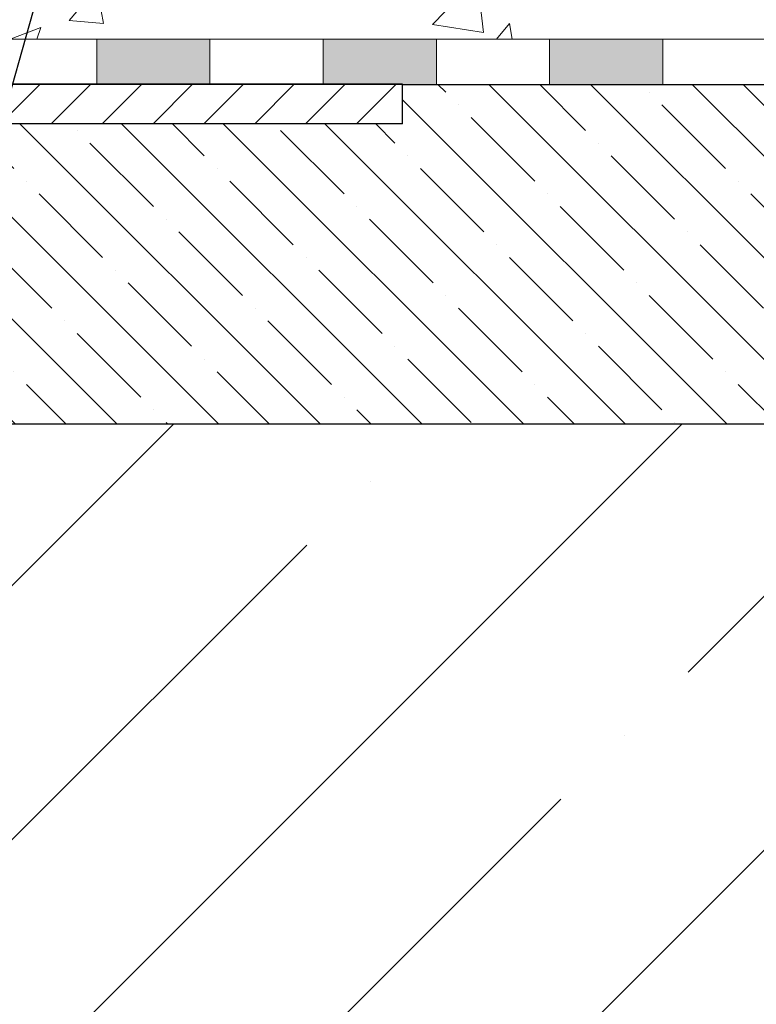
# Model space of a CAD drawing. Units: millimetres. Extents: x 2673 to 4786, y 0 to 1485.
# Drawn here: x 3398 to 3463, y 936 to 1023 of the extents above; entities that cross this region are included whole.
import ezdxf

# ---------------------------------------------------------------- set-up
doc = ezdxf.new("R2010")
doc.units = ezdxf.units.MM
doc.linetypes.add('ACAD_ISO04W100', pattern=[30, 24, -3, 0, -3])
doc.linetypes.add('CENTER2', pattern=[28.575000000000003, 19.05, -3.175, 3.175, -3.175])
for name, color, linetype, lineweight in [('маскировка', 93, 'Continuous', 25), ('Оси', 10, 'ACAD_ISO04W100', 13), ('Основной', 7, 'Continuous', 30), ('текст', 1, 'Continuous', 25), ('штриховка', 251, 'Continuous', 0)]:
    doc.layers.add(name, color=color, linetype=linetype, lineweight=lineweight)

# ---------------------------------------------------------------- blocks, each defined once
blk = doc.blocks.new('штрих')
at = {"layer": 'Основной', "ltscale": 0.5}
h = blk.add_hatch(color=256, dxfattribs=at)
h.dxf.hatch_style = 1
h.paths.add_polyline_path([(-3.008828918958898, 1.380757597802585), (-3.008828918958898, 5.380757597802585), (-12.97813838878574, 5.380757597802585), (-12.97813838876391, 1.380757597802813)])
at = {"layer": 'Оси', "color": 7}
blk.add_lwpolyline([(-13.0088289189589, 5.380757597802585), (-3.008828918958898, 5.380757597802585), (-3.008828918958898, 1.380757597802585), (-13.0088289189589, 1.380757597802585)], close=True, dxfattribs=at)
blk = doc.blocks.new('83Р')
blk.add_wipeout([(-145.0000000000001, 5.499999999999972), (-145.0000000000001, 9.000000000000057), (144.9999999999999, 9.000000000000057), (144.9999999999999, 5.499999999999972), (98.57911906291584, 5.499999999999972), (98.4818006016382, 5.423002545392848), (97.21819939836156, 0.07699745460712393), (97.12088093708391, 0), (-97.12088093708414, 0), (-97.21819939836179, 0.07699745460712393), (-98.48180060163844, 5.4230025453929045), (-98.57911906291606, 5.499999999999972)]).dxf.layer = 'маскировка'
at = {"layer": 'штриховка'}
h = blk.add_hatch(dxfattribs=at)
h.set_pattern_fill('ANSI31', color=256)
h.set_pattern_definition([(45, (-8.526512829121202e-14, -312.9049037364919), (-2.245064030267288, 2.245064030267288), [])])
edge = h.paths.add_edge_path()
edge.add_line((79.98826627225563, 9.00000000000018), (144.9999999999999, 9.000000000000279))
edge.add_line((144.9999999999999, 9.00000000000028), (144.9999999999999, 5.500000000000167))
edge.add_line((144.9999999999999, 5.500000000000167), (98.49999999999994, 5.500000000000095))
edge.add_line((98.49999999999991, 5.500000000000095), (97.21819939836162, 0.07699745460727403))
edge.add_arc((97.12088093708395, 0.1000000000001736), 0.1000000000000252, -89.99999999999181, -13.29857033049251, ccw=False)
edge.add_line((97.12088093708397, 1.497947337587553e-13), (95.08639396223127, 1.466568355869797e-13))
edge.add_line((95.08639396223127, 1.466568355869797e-13), (94.36376917396767, 4.500000000000146))
edge.add_line((94.36376917396767, 4.500000000000146), (92.99880232146818, 4.500000000000144))
edge.add_line((92.99880232146818, 4.500000000000143), (92.27617753320457, 1.4210854715202e-13))
edge.add_line((92.27617753320457, 1.423224883515666e-13), (90.45084795985422, 1.395071848367732e-13))
edge.add_line((90.45084795985422, 1.395071848367732e-13), (90.10799010337159, 4.500000000000139))
edge.add_line((90.10799010337159, 4.500000000000139), (84.33460656519382, 4.50000000000013))
edge.add_line((84.33460656519382, 4.50000000000013), (83.9917487087112, 1.287858708565182e-13))
edge.add_line((83.9917487087112, 1.295449702922704e-13), (76.48826627224835, 1.179719476529723e-13))
edge.add_line((76.48826627224835, 1.179719476529723e-13), (76.48826627224835, 4.500000000000118))
edge.add_line((76.48826627224835, 4.500000000000118), (78.42482325921063, 4.500000000000121))
edge.add_arc((78.42482325921061, 4.800000000000124), 0.3000000000000034, -89.99999999999993, -16.57939083360431)
edge.add_line((78.71235084139497, 4.714396907280169), (79.98826627225563, 9.000000000000181))
edge = h.paths.add_edge_path()
edge.add_arc((57.34215279940288, 7.754382588308276), 0.6031336138929925, 87.78015107733592, 176.7319915422067, ccw=False)
edge.add_line((57.36551456503228, 8.357063585282877), (60.71556961419277, 8.357063585282882))
edge.add_arc((60.7155696141924, 8.657063585282897), 0.3000000000000149, -89.99999999993072, -11.32239867735856)
edge.add_arc((61.49999999999992, 8.500000000000094), 0.499999999999999, 90.00000000000011, 168.6776013226283, ccw=False)
edge.add_line((61.49999999999992, 9.000000000000094), (65.98826627224108, 9.000000000000101))
edge.add_line((65.98826627224108, 9.000000000000101), (67.26418170310174, 4.71439690728015))
edge.add_arc((67.5517092852861, 4.800000000000107), 0.3000000000000021, -163.4206091663955, -89.99999999999993)
edge.add_line((67.55170928528611, 4.500000000000104), (69.48826627224837, 4.500000000000107))
edge.add_line((69.48826627224837, 4.500000000000107), (69.48826627224837, 1.074695887837152e-13))
edge.add_line((69.48826627224837, 1.071754729279278e-13), (56.73999999999992, 8.75131394141467e-14))
edge.add_line((56.73999999999993, 8.75131394141467e-14), (56.73999999999992, 7.788765176616923))
at = {"layer": 'Основной'}
blk.add_line((79.98826627225563, 9.00000000000018), (144.9999999999999, 9.00000000000028), dxfattribs=at)
for points in [[(144.9999999999999, 9.00000000000028), (61.4999999999999, 9.000000000000119)], [(144.9999999999999, 5.500000000000167), (144.9999999999999, 9.00000000000028)]]:
    blk.add_lwpolyline(points, dxfattribs=at)
blk.add_lwpolyline([(144.9999999999999, 5.500000000000167), (98.57911906291588, 5.500000000000095, 0.3477546649547343), (98.48180060163824, 5.423002545393028), (97.21819939836162, 0.07699745460727388, -0.3477546649548603), (97.12088093708398, 1.497947337587553e-13), (95.08639396223127, 1.466568355869797e-13)], format="xyb", dxfattribs=at)

msp = doc.modelspace()

# ---------------------------------------------------------------- hatches: boundary and pattern name
at = {"layer": 'штриховка'}
h = msp.add_hatch(dxfattribs=at)
h.set_pattern_fill('AR-CONC', color=256, scale=0.2)
h.set_pattern_definition([(49.99999999999999, (-490.2684767541641, -27.44883445418418), (36.4369337992008, -3.187817107780617), [3.81, -41.91]), (355, (-490.2684767541641, -27.44883445418418), (-7.048684284993868, 38.21136904780703), [3.048, -33.528116834]), (100.4514447, (-487.232075354164, -27.7144851541841), (29.38824941807066, 35.02355038243902), [3.23800176, -35.61804891999999]), (46.18420000000002, (-490.2684767541641, -17.2888344541841), (54.21580817842599, -8.40846558654543), [5.714999999999993, -62.86499999999995]), (96.63555760999992, (-485.750496754164, -17.9895344541842), (47.48082681030061, 49.48522491954431), [4.857004628, -53.427121632]), (351.1841511700001, (-490.2684767541641, -17.2888344541841), (47.48082681299541, 49.48522491710654), [4.571993414, -50.291946384]), (21, (-485.1884767541642, -19.82883445418429), (30.3228782538265, -20.45303963741752), [3.81, -41.91]), (326.0000000000001, (-485.1884767541642, -19.82883445418429), (12.36040566952942, 36.83759322446385), [3.048, -33.528]), (71.45144499999999, (-482.6615702341642, -21.53325443418407), (42.68328385574323, 16.38455377718105), [3.23800176, -35.61798752]), (37.50000000000001, (-490.2684767541641, -27.44883445418418), (0.6177206501183634, 16.91100777463062), [0, -33.1216, 0, -34.036, 0, -33.655]), (7.499999999999999, (-490.2684767541641, -27.44883445418418), (13.36393250206115, 20.0361149636239), [0, -19.4056, 0, -32.3596, 0, -12.827]), (327.5, (-501.596876754164, -27.44883445418418), (27.11811903337428, -1.145748798534689), [0, -12.7, 0, -39.624, 0, -52.578]), (317.5, (-506.6768767541639, -27.44883445418418), (29.62583627720361, 5.085298206666606), [0, -16.51, 0, -26.3144, 0, -37.338])])
h.paths.add_polyline_path([(3584.472096550616, 1051.318937292775), (3336.827161990205, 1051.318937292775), (3336.827161990205, 1021.330846180026), (3584.472096550616, 1021.330846180026)])
h = msp.add_hatch(dxfattribs=at)
h.set_pattern_fill('ANSI35', color=256, angle=90)
h.set_pattern_definition([(135, (13.42392439773403, 25.4393574586029), (-4.490128060534577, -4.490128060534577), []), (135, (13.42392439773403, 29.92948745860292), (-4.490128060534577, -4.490128060534577), [7.9375, -1.5875, 0, -1.5875])])
h.paths.add_polyline_path([(3585.207688908844, 1017.330846187769), (3432.206189077539, 1017.331977249146), (3432.206189077539, 987.3308461800195), (3585.207688908844, 987.3308461800195)])
edge = h.paths.add_edge_path()
edge.add_line((3432.206189077539, 1013.84275506725), (3385.706901039769, 1013.845299359365))
edge.add_line((3385.706901039769, 1013.845299359365), (3384.424388475901, 1008.419752521856))
edge.add_line((3384.424388475901, 1008.419752521856), (3396.769763889135, 1008.276238913033))
edge.add_line((3396.769763889135, 1008.276238913033), (3396.839760501985, 1006.280627521855))
edge.add_line((3396.839760501985, 1006.280627521855), (3383.208542068902, 1005.802508824168))
edge.add_line((3383.208542068902, 1005.802508824168), (3383.208542068902, 1003.003605335494))
edge.add_arc((3380.198221144528, 1002.912418379582), 3.011701699812688, -89.80365033679948, 1.735041127263628, ccw=False)
edge.add_line((3380.208542069769, 999.9007343644239), (3368.727687437489, 999.9007343644234))
edge.add_arc((3368.617207427745, 1002.106639210373), 2.208669740350186, 188.4487810999167, 272.8671923549869, ccw=False)
edge.add_arc((3379.564765631485, 1002.861392625368), 13.1765330571025, 174.8487824168635, 184.6982428658874, ccw=False)
edge.add_arc((3365.440963515217, 1004.043973166266), 1.000486505355048, 0.02689910217279095, 91.71578897232031)
edge.add_line((3365.411007257205, 1005.044011100549), (3364.347270686593, 1005.04689909718))
edge.add_line((3364.347270686593, 1005.04689909718), (3363.46863981139, 988.2278202388701))
edge.add_arc((3362.470245863985, 988.2799764690176), 0.9997553433506501, 288.31147799458995, 357.0095793388467, ccw=False)
edge.add_line((3362.784351644041, 987.3308461800195), (3432.206189077539, 987.3308461800195))
edge.add_line((3432.206189077539, 987.3308461800195), (3432.206189077539, 1013.842755067249))
h = msp.add_hatch(dxfattribs=at)
h.set_pattern_fill('ANSI35', color=256, scale=5)
h.set_pattern_definition([(45, (0, 0), (-22.45064030267288, 22.45064030267288), []), (45, (22.45065, 0), (-22.45064030267288, 22.45064030267288), [39.6875, -7.9375, 0, -7.9375])])
h.paths.add_polyline_path([(3585.198533830127, 787.3308461800195), (3585.198533830127, 895.441312015364), (3594.866887774004, 900.4802586863025), (3575.851378890873, 900.4802586863025), (3585.198533830127, 905.008875626374), (3585.198996272127, 987.3308461800195), (3362.197033998822, 987.3308461800195), (3362.197033998822, 787.3308461800195)])
h.paths.add_polyline_path([(2998.860418496743, 900.4802586863025), (2989.192064552866, 895.441312015364), (2989.192064552866, 787.3308461800195), (3212.197033998822, 787.3308461800195), (3212.197033998823, 987.3308461800193), (2989.199542719302, 987.3308461800195), (2989.192064552866, 905.008875626374), (2979.844909613612, 900.4802586863025)])

# ---------------------------------------------------------------- linework, layer by layer
at = {"layer": 'Оси', "color": 7}
for points in [[(3395.198533830121, 1017.330846180041), (3405.198533830121, 1017.330846180041), (3405.198533830121, 1021.330846180041), (3395.198533830121, 1021.330846180041), (3395.198533830121, 1017.330846180041)], [(3415.198533830121, 1017.336800623656), (3425.198533830121, 1017.336800623656), (3425.198533830121, 1021.336800623656), (3415.198533830121, 1021.336800623656), (3415.198533830121, 1017.336800623656)], [(3435.198533830121, 1017.336800623656), (3445.198533830121, 1017.336800623656), (3445.198533830121, 1021.336800623656), (3435.198533830121, 1021.336800623656), (3435.198533830121, 1017.336800623656)], [(3455.198533830121, 1017.336800623656), (3465.198533830121, 1017.336800623656), (3465.198533830121, 1021.336800623656), (3455.198533830121, 1021.336800623656), (3455.198533830121, 1017.336800623656)]]:
    msp.add_lwpolyline(points, dxfattribs=at)
at = {"layer": 'Основной'}
for p, q in [((3396.760608810411, 1017.332239212407), (3585.199582131925, 1017.33084618002)), ((3362.197033998822, 987.3308461800195), (3585.199582131925, 987.3308461800195))]:
    msp.add_line(p, q, dxfattribs=at)

# ---------------------------------------------------------------- block references
at = {"layer": 'Оси', "color": 7}
for p in [(3418.20736274908, 1015.950088582238), (3438.20736274908, 1015.956043025853), (3458.20736274908, 1015.956043025853)]:
    msp.add_blockref('штрих', p, dxfattribs=at)

# ---------------------------------------------------------------- next in the draw order: block references
at = {"layer": 'штриховка', "linetype": 'CENTER2'}
msp.add_blockref('83Р', (3287.197033998822, 1008.342755067249), dxfattribs=at)

# ---------------------------------------------------------------- next in the draw order: linework, layer by layer
at = {"layer": 'текст', "ltscale": 0.5}
msp.add_line((3395.199035913644, 1008.276350372933), (3423.217355740705, 1107.381571848815), dxfattribs=at)

doc.saveas('drawing.dxf')
